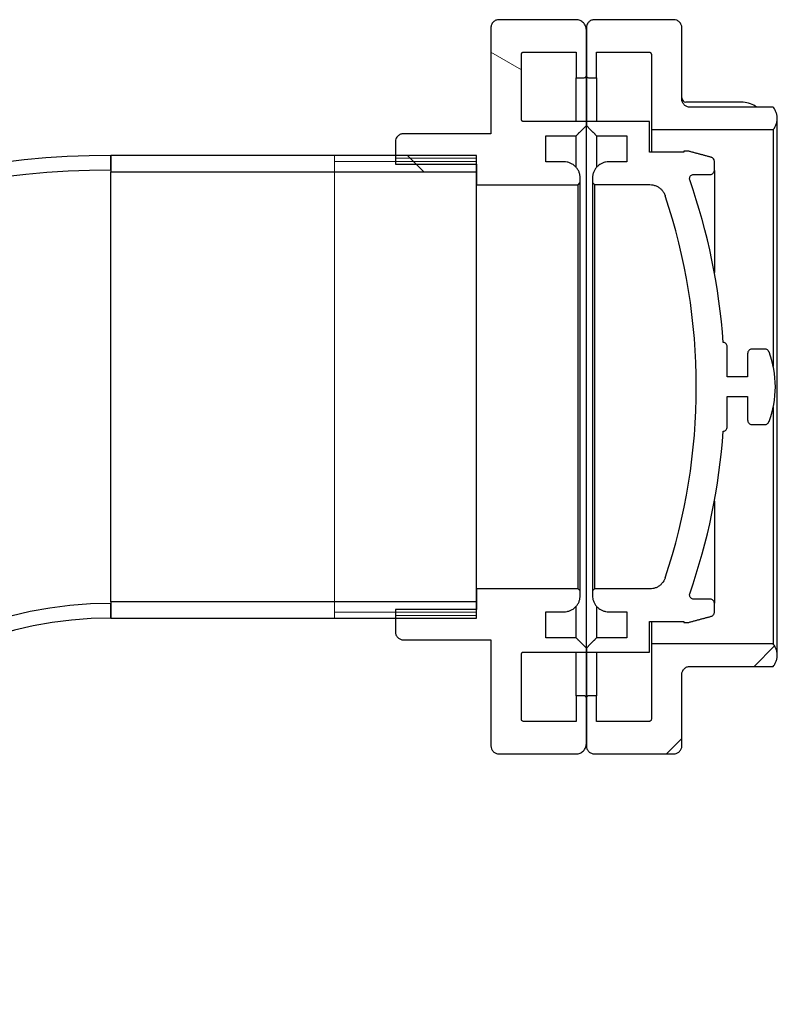
# Model space of a CAD drawing. Units: millimetres. Extents: x -4017 to 26917, y -810 to 8910.
# Drawn here: x -2647 to -2628, y 3514 to 3539 of the extents above; entities that cross this region are included whole.
import ezdxf

# ---------------------------------------------------------------- set-up
doc = ezdxf.new("R2010")
doc.units = ezdxf.units.MM
doc.header["$LTSCALE"] = 10
for name, color, linetype, lineweight in [('Schraffur (ISO)', 7, 'Continuous', 18), ('Sichtbar (ISO)', 7, 'Continuous', 25), ('Sichtbar schmal (ISO)', 7, 'Continuous', 18), ('Verdeckt (ISO)', 7, 'Continuous', 18)]:
    doc.layers.add(name, color=color, linetype=linetype, lineweight=lineweight)

msp = doc.modelspace()

# ---------------------------------------------------------------- hatches: boundary and pattern name
at = {"layer": 'Schraffur (ISO)'}
h = msp.add_hatch(dxfattribs=at)
h.set_pattern_fill('ANSI31', color=256, scale=254, angle=105, style=0)
h.set_pattern_definition([(150, (0, 0), (-15.875, -27.4963), [])])
edge = h.paths.add_edge_path()
edge.add_line((-2633.407, 3535.167), (-2633.857, 3535.167))
edge.add_line((-2633.857, 3535.167), (-2633.857, 3535.809))
edge.add_line((-2633.857, 3535.809), (-2633.107, 3535.809))
edge.add_line((-2633.107, 3535.809), (-2632.857, 3536.06))
edge.add_line((-2632.857, 3536.06), (-2632.857, 3536.06))
edge.add_line((-2632.857, 3536.06), (-2632.857, 3536.16))
edge.add_line((-2632.857, 3536.16), (-2634.407, 3536.16))
edge.add_spline(control_points=[(-2634.407, 3536.16), (-2634.414, 3536.16), (-2634.421, 3536.162), (-2634.432, 3536.166), (-2634.438, 3536.17), (-2634.447, 3536.179), (-2634.451, 3536.185), (-2634.456, 3536.197), (-2634.457, 3536.204), (-2634.457, 3536.21)], knot_values=[0.14831, 0.14831, 0.14831, 0.14831, 0.166805, 0.166805, 0.185327, 0.185327, 0.203883, 0.203883, 0.222465, 0.222465, 0.222465, 0.222465], degree=3, periodic=0)
edge.add_line((-2634.457, 3536.21), (-2634.457, 3537.814))
edge.add_spline(control_points=[(-2634.457, 3537.814), (-2634.457, 3537.82), (-2634.456, 3537.827), (-2634.451, 3537.839), (-2634.447, 3537.845), (-2634.438, 3537.854), (-2634.432, 3537.858), (-2634.421, 3537.863), (-2634.414, 3537.864), (-2634.407, 3537.864)], knot_values=[-0.074117, -0.074117, -0.074117, -0.074117, -0.055559, -0.055559, -0.03702, -0.03702, -0.018501, -0.018501, 0, 0, 0, 0], degree=3, periodic=0)
edge.add_line((-2634.407, 3537.864), (-2633.107, 3537.864))
edge.add_line((-2633.107, 3537.864), (-2633.107, 3537.238))
edge.add_line((-2633.107, 3537.238), (-2632.907, 3537.238))
edge.add_spline(control_points=[(-2632.907, 3537.238), (-2632.901, 3537.238), (-2632.894, 3537.239), (-2632.883, 3537.244), (-2632.876, 3537.248), (-2632.868, 3537.257), (-2632.864, 3537.263), (-2632.859, 3537.275), (-2632.857, 3537.282), (-2632.857, 3537.288)], knot_values=[0.148254, 0.148254, 0.148254, 0.148254, 0.166753, 0.166753, 0.185273, 0.185273, 0.203817, 0.203817, 0.222381, 0.222381, 0.222381, 0.222381], degree=3, periodic=0)
edge.add_line((-2632.857, 3537.288), (-2632.857, 3538.415))
edge.add_spline(control_points=[(-2632.857, 3538.415), (-2632.857, 3538.446), (-2632.865, 3538.482), (-2632.888, 3538.539), (-2632.909, 3538.57), (-2632.953, 3538.614), (-2632.983, 3538.635), (-2633.04, 3538.658), (-2633.077, 3538.665), (-2633.107, 3538.665)], knot_values=[-0.370533, -0.370533, -0.370533, -0.370533, -0.277777, -0.277777, -0.185101, -0.185101, -0.092514, -0.092514, 0, 0, 0, 0], degree=3, periodic=0)
edge.add_line((-2633.107, 3538.665), (-2635.007, 3538.665))
edge.add_spline(control_points=[(-2635.007, 3538.665), (-2635.032, 3538.665), (-2635.061, 3538.66), (-2635.107, 3538.641), (-2635.131, 3538.624), (-2635.166, 3538.589), (-2635.183, 3538.565), (-2635.202, 3538.519), (-2635.207, 3538.49), (-2635.207, 3538.465)], knot_values=[0, 0, 0, 0, 0.074011, 0.074011, 0.148081, 0.148081, 0.222222, 0.222222, 0.296425, 0.296425, 0.296425, 0.296425], degree=3, periodic=0)
edge.add_line((-2635.207, 3538.465), (-2635.207, 3535.859))
edge.add_line((-2635.207, 3535.859), (-2637.357, 3535.859))
edge.add_spline(control_points=[(-2637.357, 3535.859), (-2637.382, 3535.859), (-2637.411, 3535.853), (-2637.457, 3535.835), (-2637.481, 3535.818), (-2637.516, 3535.783), (-2637.533, 3535.758), (-2637.552, 3535.713), (-2637.557, 3535.683), (-2637.557, 3535.659)], knot_values=[0, 0, 0, 0, 0.073971, 0.073971, 0.148063, 0.148063, 0.222308, 0.222308, 0.296687, 0.296687, 0.296687, 0.296687], degree=3, periodic=0)
edge.add_line((-2637.557, 3535.659), (-2637.557, 3535.322))
edge.add_line((-2637.557, 3535.322), (-2637.557, 3535.259))
edge.add_line((-2637.557, 3535.259), (-2637.557, 3535.174))
edge.add_line((-2637.557, 3535.174), (-2637.557, 3535.11))
edge.add_line((-2637.557, 3535.11), (-2635.557, 3535.11))
edge.add_line((-2635.557, 3535.11), (-2635.557, 3534.921))
edge.add_line((-2635.557, 3534.921), (-2635.557, 3534.604))
edge.add_line((-2635.557, 3534.604), (-2633.057, 3534.604))
edge.add_line((-2633.057, 3534.604), (-2633.007, 3534.654))
edge.add_line((-2633.007, 3534.654), (-2633.007, 3534.765))
edge.add_spline(control_points=[(-2633.007, 3534.765), (-2633.007, 3534.79), (-2633.01, 3534.817), (-2633.02, 3534.87), (-2633.029, 3534.896), (-2633.047, 3534.942), (-2633.06, 3534.966), (-2633.09, 3535.011), (-2633.107, 3535.032), (-2633.142, 3535.067), (-2633.163, 3535.084), (-2633.208, 3535.114), (-2633.232, 3535.127), (-2633.277, 3535.146), (-2633.303, 3535.154), (-2633.356, 3535.164), (-2633.383, 3535.167), (-2633.407, 3535.167)], knot_values=[-0.593699, -0.593699, -0.593699, -0.593699, -0.519202, -0.519202, -0.444704, -0.444704, -0.370401, -0.370401, -0.296098, -0.296098, -0.221997, -0.221997, -0.147895, -0.147895, -0.073948, -0.073948, 0, 0, 0, 0], degree=3, periodic=0)
edge = h.paths.add_edge_path()
edge.add_line((-2633.857, 3524.092), (-2633.407, 3524.092))
edge.add_spline(control_points=[(-2633.407, 3524.092), (-2633.383, 3524.092), (-2633.356, 3524.094), (-2633.303, 3524.105), (-2633.277, 3524.113), (-2633.232, 3524.132), (-2633.208, 3524.144), (-2633.163, 3524.174), (-2633.142, 3524.192), (-2633.107, 3524.227), (-2633.09, 3524.248), (-2633.06, 3524.293), (-2633.047, 3524.317), (-2633.029, 3524.362), (-2633.02, 3524.388), (-2633.01, 3524.442), (-2633.007, 3524.469), (-2633.007, 3524.494)], knot_values=[0, 0, 0, 0, 0.073948, 0.073948, 0.147895, 0.147895, 0.221997, 0.221997, 0.296098, 0.296098, 0.370401, 0.370401, 0.444704, 0.444704, 0.519202, 0.519202, 0.593699, 0.593699, 0.593699, 0.593699], degree=3, periodic=0)
edge.add_line((-2633.007, 3524.494), (-2633.007, 3524.604))
edge.add_line((-2633.007, 3524.604), (-2633.057, 3524.654))
edge.add_line((-2633.057, 3524.654), (-2635.557, 3524.654))
edge.add_line((-2635.557, 3524.654), (-2635.557, 3524.338))
edge.add_line((-2635.557, 3524.338), (-2635.557, 3524.149))
edge.add_line((-2635.557, 3524.149), (-2637.557, 3524.149))
edge.add_line((-2637.557, 3524.149), (-2637.557, 3524.085))
edge.add_line((-2637.557, 3524.085), (-2637.557, 3524))
edge.add_line((-2637.557, 3524), (-2637.557, 3523.936))
edge.add_line((-2637.557, 3523.936), (-2637.557, 3523.6))
edge.add_spline(control_points=[(-2637.557, 3523.6), (-2637.557, 3523.575), (-2637.552, 3523.546), (-2637.533, 3523.5), (-2637.516, 3523.476), (-2637.481, 3523.441), (-2637.457, 3523.424), (-2637.411, 3523.405), (-2637.382, 3523.399), (-2637.357, 3523.399)], knot_values=[-0.296687, -0.296687, -0.296687, -0.296687, -0.222308, -0.222308, -0.148063, -0.148063, -0.073971, -0.073971, 0, 0, 0, 0], degree=3, periodic=0)
edge.add_line((-2637.357, 3523.399), (-2635.207, 3523.399))
edge.add_line((-2635.207, 3523.399), (-2635.207, 3520.793))
edge.add_spline(control_points=[(-2635.207, 3520.793), (-2635.207, 3520.769), (-2635.202, 3520.74), (-2635.183, 3520.694), (-2635.166, 3520.669), (-2635.131, 3520.634), (-2635.107, 3520.618), (-2635.061, 3520.599), (-2635.032, 3520.593), (-2635.007, 3520.593)], knot_values=[-0.296425, -0.296425, -0.296425, -0.296425, -0.222222, -0.222222, -0.148081, -0.148081, -0.074011, -0.074011, 0, 0, 0, 0], degree=3, periodic=0)
edge.add_line((-2635.007, 3520.593), (-2633.107, 3520.593))
edge.add_spline(control_points=[(-2633.107, 3520.593), (-2633.077, 3520.593), (-2633.04, 3520.6), (-2632.983, 3520.624), (-2632.953, 3520.645), (-2632.909, 3520.688), (-2632.888, 3520.719), (-2632.865, 3520.776), (-2632.857, 3520.813), (-2632.857, 3520.844)], knot_values=[0, 0, 0, 0, 0.092514, 0.092514, 0.185101, 0.185101, 0.277777, 0.277777, 0.370533, 0.370533, 0.370533, 0.370533], degree=3, periodic=0)
edge.add_line((-2632.857, 3520.844), (-2632.857, 3521.971))
edge.add_spline(control_points=[(-2632.857, 3521.971), (-2632.857, 3521.977), (-2632.859, 3521.984), (-2632.864, 3521.995), (-2632.868, 3522.002), (-2632.876, 3522.01), (-2632.883, 3522.015), (-2632.894, 3522.019), (-2632.901, 3522.021), (-2632.907, 3522.021)], knot_values=[0.074127, 0.074127, 0.074127, 0.074127, 0.092691, 0.092691, 0.111235, 0.111235, 0.129755, 0.129755, 0.148254, 0.148254, 0.148254, 0.148254], degree=3, periodic=0)
edge.add_line((-2632.907, 3522.021), (-2633.107, 3522.021))
edge.add_line((-2633.107, 3522.021), (-2633.107, 3521.394))
edge.add_line((-2633.107, 3521.394), (-2634.407, 3521.394))
edge.add_spline(control_points=[(-2634.407, 3521.394), (-2634.414, 3521.394), (-2634.421, 3521.396), (-2634.432, 3521.401), (-2634.438, 3521.405), (-2634.447, 3521.413), (-2634.451, 3521.42), (-2634.456, 3521.431), (-2634.457, 3521.438), (-2634.457, 3521.445)], knot_values=[0, 0, 0, 0, 0.018501, 0.018501, 0.03702, 0.03702, 0.055559, 0.055559, 0.074117, 0.074117, 0.074117, 0.074117], degree=3, periodic=0)
edge.add_line((-2634.457, 3521.445), (-2634.457, 3523.048))
edge.add_spline(control_points=[(-2634.457, 3523.048), (-2634.457, 3523.054), (-2634.456, 3523.062), (-2634.451, 3523.073), (-2634.447, 3523.079), (-2634.438, 3523.088), (-2634.432, 3523.092), (-2634.421, 3523.097), (-2634.414, 3523.098), (-2634.407, 3523.098)], knot_values=[0.074154, 0.074154, 0.074154, 0.074154, 0.092737, 0.092737, 0.111292, 0.111292, 0.129815, 0.129815, 0.14831, 0.14831, 0.14831, 0.14831], degree=3, periodic=0)
edge.add_line((-2634.407, 3523.098), (-2632.857, 3523.098))
edge.add_line((-2632.857, 3523.098), (-2632.857, 3523.198))
edge.add_line((-2632.857, 3523.198), (-2632.857, 3523.199))
edge.add_line((-2632.857, 3523.199), (-2633.107, 3523.449))
edge.add_line((-2633.107, 3523.449), (-2633.857, 3523.449))
edge.add_line((-2633.857, 3523.449), (-2633.857, 3524.092))
h = msp.add_hatch(dxfattribs=at)
h.set_pattern_fill('ANSI31', color=256, scale=254, style=0)
h.set_pattern_definition([(45, (0, 0), (-22.45064, 22.45064), [])])
edge = h.paths.add_edge_path()
edge.add_spline(control_points=[(-2631.307, 3537.864), (-2631.301, 3537.864), (-2631.294, 3537.863), (-2631.283, 3537.858), (-2631.276, 3537.854), (-2631.268, 3537.845), (-2631.264, 3537.839), (-2631.259, 3537.827), (-2631.257, 3537.82), (-2631.257, 3537.814)], knot_values=[0, 0, 0, 0, 0.018501, 0.018501, 0.03702, 0.03702, 0.055559, 0.055559, 0.074117, 0.074117, 0.074117, 0.074117], degree=3, periodic=0)
edge.add_line((-2631.257, 3537.814), (-2631.257, 3535.96))
edge.add_line((-2631.257, 3535.96), (-2628.259, 3535.96))
edge.add_spline(control_points=[(-2628.259, 3535.96), (-2628.248, 3535.972), (-2628.238, 3535.985), (-2628.213, 3536.023), (-2628.2, 3536.048), (-2628.18, 3536.097), (-2628.171, 3536.124), (-2628.16, 3536.18), (-2628.157, 3536.209), (-2628.157, 3536.262), (-2628.16, 3536.29), (-2628.171, 3536.347), (-2628.18, 3536.374), (-2628.2, 3536.423), (-2628.213, 3536.448), (-2628.238, 3536.486), (-2628.248, 3536.499), (-2628.259, 3536.511)], knot_values=[1.605989, 1.605989, 1.605989, 1.605989, 1.651461, 1.651461, 1.730208, 1.730208, 1.80906, 1.80906, 1.887912, 1.887912, 1.96675, 1.96675, 2.045588, 2.045588, 2.124303, 2.124303, 2.169781, 2.169781, 2.169781, 2.169781], degree=3, periodic=0)
edge.add_line((-2628.259, 3536.511), (-2630.307, 3536.511))
edge.add_spline(control_points=[(-2630.307, 3536.511), (-2630.332, 3536.511), (-2630.361, 3536.517), (-2630.407, 3536.536), (-2630.431, 3536.552), (-2630.466, 3536.587), (-2630.483, 3536.612), (-2630.502, 3536.658), (-2630.507, 3536.687), (-2630.507, 3536.712)], knot_values=[0.593123, 0.593123, 0.593123, 0.593123, 0.667158, 0.667158, 0.741292, 0.741292, 0.815447, 0.815447, 0.889693, 0.889693, 0.889693, 0.889693], degree=3, periodic=0)
edge.add_line((-2630.507, 3536.712), (-2630.507, 3538.465))
edge.add_spline(control_points=[(-2630.507, 3538.465), (-2630.507, 3538.49), (-2630.513, 3538.519), (-2630.532, 3538.565), (-2630.549, 3538.589), (-2630.583, 3538.624), (-2630.608, 3538.641), (-2630.654, 3538.66), (-2630.683, 3538.665), (-2630.707, 3538.665)], knot_values=[-0.296425, -0.296425, -0.296425, -0.296425, -0.222251, -0.222251, -0.148139, -0.148139, -0.074041, -0.074041, 0, 0, 0, 0], degree=3, periodic=0)
edge.add_line((-2630.707, 3538.665), (-2632.657, 3538.665))
edge.add_spline(control_points=[(-2632.657, 3538.665), (-2632.682, 3538.665), (-2632.711, 3538.66), (-2632.757, 3538.641), (-2632.781, 3538.624), (-2632.816, 3538.589), (-2632.833, 3538.565), (-2632.852, 3538.519), (-2632.857, 3538.49), (-2632.857, 3538.465)], knot_values=[0, 0, 0, 0, 0.074011, 0.074011, 0.148081, 0.148081, 0.222222, 0.222222, 0.296425, 0.296425, 0.296425, 0.296425], degree=3, periodic=0)
edge.add_line((-2632.857, 3538.465), (-2632.857, 3538.415))
edge.add_line((-2632.857, 3538.415), (-2632.857, 3537.288))
edge.add_spline(control_points=[(-2632.857, 3537.288), (-2632.857, 3537.282), (-2632.856, 3537.275), (-2632.851, 3537.263), (-2632.847, 3537.257), (-2632.838, 3537.248), (-2632.832, 3537.244), (-2632.821, 3537.239), (-2632.814, 3537.238), (-2632.807, 3537.238)], knot_values=[0.074127, 0.074127, 0.074127, 0.074127, 0.092691, 0.092691, 0.111235, 0.111235, 0.129755, 0.129755, 0.148254, 0.148254, 0.148254, 0.148254], degree=3, periodic=0)
edge.add_line((-2632.807, 3537.238), (-2632.607, 3537.238))
edge.add_line((-2632.607, 3537.238), (-2632.607, 3537.864))
edge.add_line((-2632.607, 3537.864), (-2631.307, 3537.864))
edge = h.paths.add_edge_path()
edge.add_spline(control_points=[(-2632.807, 3522.021), (-2632.814, 3522.021), (-2632.821, 3522.019), (-2632.832, 3522.015), (-2632.838, 3522.01), (-2632.847, 3522.002), (-2632.851, 3521.995), (-2632.856, 3521.984), (-2632.857, 3521.977), (-2632.857, 3521.971)], knot_values=[0.148254, 0.148254, 0.148254, 0.148254, 0.166753, 0.166753, 0.185273, 0.185273, 0.203817, 0.203817, 0.222381, 0.222381, 0.222381, 0.222381], degree=3, periodic=0)
edge.add_line((-2632.857, 3521.971), (-2632.857, 3520.844))
edge.add_line((-2632.857, 3520.844), (-2632.857, 3520.793))
edge.add_spline(control_points=[(-2632.857, 3520.793), (-2632.857, 3520.769), (-2632.852, 3520.74), (-2632.833, 3520.694), (-2632.816, 3520.669), (-2632.781, 3520.634), (-2632.757, 3520.618), (-2632.711, 3520.599), (-2632.682, 3520.593), (-2632.657, 3520.593)], knot_values=[-0.296425, -0.296425, -0.296425, -0.296425, -0.222222, -0.222222, -0.148081, -0.148081, -0.074011, -0.074011, 0, 0, 0, 0], degree=3, periodic=0)
edge.add_line((-2632.657, 3520.593), (-2630.707, 3520.593))
edge.add_spline(control_points=[(-2630.707, 3520.593), (-2630.683, 3520.593), (-2630.654, 3520.599), (-2630.608, 3520.618), (-2630.583, 3520.634), (-2630.549, 3520.669), (-2630.532, 3520.694), (-2630.513, 3520.74), (-2630.507, 3520.769), (-2630.507, 3520.793)], knot_values=[0, 0, 0, 0, 0.074041, 0.074041, 0.148139, 0.148139, 0.222251, 0.222251, 0.296425, 0.296425, 0.296425, 0.296425], degree=3, periodic=0)
edge.add_line((-2630.507, 3520.793), (-2630.507, 3522.547))
edge.add_spline(control_points=[(-2630.507, 3522.547), (-2630.507, 3522.572), (-2630.502, 3522.601), (-2630.483, 3522.647), (-2630.466, 3522.671), (-2630.431, 3522.706), (-2630.407, 3522.723), (-2630.361, 3522.742), (-2630.332, 3522.747), (-2630.307, 3522.747)], knot_values=[0.296553, 0.296553, 0.296553, 0.296553, 0.370798, 0.370798, 0.444954, 0.444954, 0.519088, 0.519088, 0.593123, 0.593123, 0.593123, 0.593123], degree=3, periodic=0)
edge.add_line((-2630.307, 3522.747), (-2628.259, 3522.747))
edge.add_spline(control_points=[(-2628.259, 3522.747), (-2628.248, 3522.76), (-2628.238, 3522.773), (-2628.213, 3522.81), (-2628.2, 3522.836), (-2628.18, 3522.884), (-2628.171, 3522.912), (-2628.16, 3522.968), (-2628.157, 3522.997), (-2628.157, 3523.049), (-2628.16, 3523.078), (-2628.171, 3523.134), (-2628.18, 3523.162), (-2628.2, 3523.21), (-2628.213, 3523.236), (-2628.238, 3523.274), (-2628.248, 3523.287), (-2628.259, 3523.299)], knot_values=[0.347369, 0.347369, 0.347369, 0.347369, 0.392847, 0.392847, 0.471562, 0.471562, 0.5504, 0.5504, 0.629238, 0.629238, 0.70809, 0.70809, 0.786942, 0.786942, 0.865689, 0.865689, 0.911161, 0.911161, 0.911161, 0.911161], degree=3, periodic=0)
edge.add_line((-2628.259, 3523.299), (-2631.257, 3523.299))
edge.add_line((-2631.257, 3523.299), (-2631.257, 3521.445))
edge.add_spline(control_points=[(-2631.257, 3521.445), (-2631.257, 3521.438), (-2631.259, 3521.431), (-2631.264, 3521.42), (-2631.268, 3521.413), (-2631.276, 3521.405), (-2631.283, 3521.401), (-2631.294, 3521.396), (-2631.301, 3521.394), (-2631.307, 3521.394)], knot_values=[-0.074117, -0.074117, -0.074117, -0.074117, -0.055559, -0.055559, -0.03702, -0.03702, -0.018501, -0.018501, 0, 0, 0, 0], degree=3, periodic=0)
edge.add_line((-2631.307, 3521.394), (-2632.607, 3521.394))
edge.add_line((-2632.607, 3521.394), (-2632.607, 3522.021))
edge.add_line((-2632.607, 3522.021), (-2632.807, 3522.021))
h = msp.add_hatch(dxfattribs=at)
h.set_pattern_fill('ANSI31', color=256, scale=254, angle=90, style=0)
h.set_pattern_definition([(135, (0, 0), (-22.45064, -22.45064), [])])
h.paths.add_polyline_path([(-2644.557, 3523.936), (-2637.557, 3523.936), (-2635.557, 3523.936), (-2635.557, 3524), (-2635.557, 3524.085), (-2635.557, 3524.149), (-2635.557, 3524.338), (-2644.557, 3524.338), (-2644.557, 3524.298)])
h.paths.add_polyline_path([(-2635.557, 3535.322), (-2637.557, 3535.322), (-2644.557, 3535.322), (-2644.557, 3534.961), (-2644.557, 3534.921), (-2635.557, 3534.921), (-2635.557, 3535.11), (-2635.557, 3535.174), (-2635.557, 3535.259)])

# ---------------------------------------------------------------- linework, layer by layer
at = {"layer": 'Sichtbar (ISO)'}
for p, q in [((-2633.107, 3538.665), (-2635.007, 3538.665)), ((-2630.707, 3538.665), (-2632.657, 3538.665)), ((-2635.207, 3538.465), (-2635.207, 3535.859)), ((-2632.857, 3538.465), (-2632.857, 3537.288)), ((-2632.857, 3537.288), (-2632.857, 3538.415)), ((-2630.507, 3536.712), (-2630.507, 3538.465)), ((-2634.457, 3536.21), (-2634.457, 3537.814)), ((-2634.407, 3537.864), (-2633.107, 3537.864)), ((-2633.107, 3537.864), (-2633.107, 3537.238)), ((-2632.607, 3537.238), (-2632.607, 3537.864)), ((-2632.607, 3537.864), (-2631.307, 3537.864)), ((-2631.257, 3537.814), (-2631.257, 3535.96)), ((-2632.857, 3536.161), (-2632.857, 3537.288)), ((-2632.857, 3537.288), (-2632.857, 3536.161)), ((-2633.107, 3537.238), (-2632.907, 3537.238)), ((-2633.107, 3536.16), (-2633.107, 3537.238)), ((-2632.807, 3537.238), (-2632.607, 3537.238)), ((-2632.607, 3537.238), (-2632.607, 3536.161)), ((-2629.057, 3536.638), (-2630.407, 3536.638)), ((-2628.259, 3536.511), (-2630.307, 3536.511)), ((-2632.857, 3536.16), (-2634.407, 3536.16)), ((-2631.307, 3536.161), (-2632.857, 3536.161)), ((-2632.857, 3536.161), (-2632.857, 3536.06)), ((-2632.857, 3536.06), (-2632.857, 3536.16)), ((-2632.857, 3523.199), (-2632.857, 3536.06)), ((-2631.307, 3535.408), (-2631.307, 3536.161)), ((-2628.157, 3523.023), (-2628.157, 3536.235)), ((-2635.207, 3535.859), (-2637.357, 3535.859)), ((-2631.257, 3535.96), (-2628.259, 3535.96)), ((-2631.257, 3535.96), (-2631.257, 3535.408)), ((-2628.259, 3535.96), (-2628.259, 3530.131)), ((-2637.557, 3535.659), (-2637.557, 3535.11)), ((-2633.857, 3535.167), (-2633.857, 3535.809)), ((-2633.857, 3535.809), (-2633.107, 3535.809)), ((-2633.107, 3535.031), (-2633.107, 3535.809)), ((-2632.607, 3535.81), (-2631.857, 3535.81)), ((-2632.607, 3535.81), (-2632.607, 3535.031)), ((-2631.857, 3535.81), (-2631.857, 3535.167)), ((-2630.457, 3535.408), (-2631.307, 3535.408)), ((-2630.357, 3535.433), (-2630.457, 3535.433)), ((-2630.457, 3535.433), (-2630.457, 3535.408)), ((-2644.557, 3534.961), (-2644.557, 3535.322)), ((-2635.557, 3535.322), (-2644.557, 3535.322)), ((-2644.557, 3535.322), (-2644.557, 3534.921)), ((-2637.557, 3535.11), (-2635.557, 3535.11)), ((-2635.557, 3534.921), (-2635.557, 3535.322)), ((-2635.557, 3524), (-2635.557, 3535.259)), ((-2635.557, 3535.11), (-2635.557, 3534.604)), ((-2633.407, 3535.167), (-2633.857, 3535.167)), ((-2631.857, 3535.167), (-2632.307, 3535.167)), ((-2629.707, 3534.956), (-2629.707, 3535.181)), ((-2644.557, 3534.921), (-2635.557, 3534.921)), ((-2644.557, 3524.338), (-2644.557, 3534.921)), ((-2630.216, 3534.856), (-2629.807, 3534.856)), ((-2629.707, 3534.956), (-2629.707, 3532.443)), ((-2635.557, 3534.604), (-2633.057, 3534.604)), ((-2635.557, 3524.654), (-2635.557, 3534.604)), ((-2633.057, 3534.604), (-2633.007, 3534.654)), ((-2633.057, 3524.654), (-2633.057, 3534.604)), ((-2633.007, 3534.654), (-2633.007, 3534.765)), ((-2633.007, 3524.604), (-2633.007, 3534.654)), ((-2632.707, 3534.766), (-2632.707, 3534.655)), ((-2632.707, 3534.655), (-2632.657, 3534.605)), ((-2632.707, 3534.655), (-2632.707, 3524.604)), ((-2632.657, 3534.605), (-2631.296, 3534.605)), ((-2632.657, 3534.605), (-2632.657, 3524.654)), ((-2629.389, 3529.871), (-2629.389, 3530.612)), ((-2628.453, 3530.556), (-2628.789, 3530.556)), ((-2628.889, 3530.441), (-2628.889, 3529.871)), ((-2628.889, 3529.871), (-2629.389, 3529.871)), ((-2629.389, 3528.647), (-2629.389, 3529.388)), ((-2629.389, 3529.388), (-2628.889, 3529.388)), ((-2628.889, 3529.388), (-2628.889, 3528.818)), ((-2628.259, 3529.128), (-2628.259, 3523.299)), ((-2628.789, 3528.703), (-2628.453, 3528.703)), ((-2629.707, 3526.816), (-2629.707, 3524.302)), ((-2633.057, 3524.654), (-2635.557, 3524.654)), ((-2635.557, 3524.654), (-2635.557, 3524.149)), ((-2633.007, 3524.604), (-2633.057, 3524.654)), ((-2633.007, 3524.494), (-2633.007, 3524.604)), ((-2632.657, 3524.654), (-2632.707, 3524.604)), ((-2632.707, 3524.604), (-2632.707, 3524.493)), ((-2631.296, 3524.654), (-2632.657, 3524.654)), ((-2635.557, 3524.338), (-2644.557, 3524.338)), ((-2644.557, 3524.338), (-2644.557, 3523.936)), ((-2644.557, 3523.936), (-2644.557, 3524.298)), ((-2635.557, 3523.936), (-2635.557, 3524.338)), ((-2633.107, 3523.449), (-2633.107, 3524.228)), ((-2632.607, 3524.227), (-2632.607, 3523.449)), ((-2629.807, 3524.403), (-2630.216, 3524.403)), ((-2629.707, 3524.077), (-2629.707, 3524.302)), ((-2635.557, 3524.149), (-2637.557, 3524.149)), ((-2637.557, 3524.149), (-2637.557, 3523.6)), ((-2633.857, 3524.092), (-2633.407, 3524.092)), ((-2633.857, 3523.449), (-2633.857, 3524.092)), ((-2632.307, 3524.091), (-2631.857, 3524.091)), ((-2631.857, 3524.091), (-2631.857, 3523.449)), ((-2644.557, 3523.936), (-2635.557, 3523.936)), ((-2631.307, 3523.098), (-2631.307, 3523.85)), ((-2631.307, 3523.85), (-2630.457, 3523.85)), ((-2631.257, 3523.85), (-2631.257, 3523.299)), ((-2630.457, 3523.85), (-2630.457, 3523.825)), ((-2630.457, 3523.825), (-2630.357, 3523.825)), ((-2637.357, 3523.399), (-2635.207, 3523.399)), ((-2635.207, 3523.399), (-2635.207, 3520.793)), ((-2633.107, 3523.449), (-2633.857, 3523.449)), ((-2631.857, 3523.449), (-2632.607, 3523.449)), ((-2628.259, 3523.299), (-2631.257, 3523.299)), ((-2631.257, 3523.299), (-2631.257, 3521.445)), ((-2634.457, 3521.445), (-2634.457, 3523.048)), ((-2634.407, 3523.098), (-2632.857, 3523.098)), ((-2633.107, 3522.021), (-2633.107, 3523.098)), ((-2632.857, 3523.098), (-2632.857, 3523.199)), ((-2632.857, 3523.198), (-2632.857, 3523.098)), ((-2632.857, 3521.971), (-2632.857, 3523.098)), ((-2632.857, 3523.098), (-2632.857, 3521.971)), ((-2632.857, 3523.098), (-2631.307, 3523.098)), ((-2632.607, 3523.098), (-2632.607, 3522.021)), ((-2630.307, 3522.747), (-2628.259, 3522.747)), ((-2630.507, 3520.793), (-2630.507, 3522.547)), ((-2632.907, 3522.021), (-2633.107, 3522.021)), ((-2633.107, 3522.021), (-2633.107, 3521.394)), ((-2632.607, 3522.021), (-2632.807, 3522.021)), ((-2632.607, 3521.394), (-2632.607, 3522.021)), ((-2632.857, 3520.844), (-2632.857, 3521.971)), ((-2632.857, 3521.971), (-2632.857, 3520.793)), ((-2633.107, 3521.394), (-2634.407, 3521.394)), ((-2631.307, 3521.394), (-2632.607, 3521.394)), ((-2635.007, 3520.593), (-2633.107, 3520.593)), ((-2632.657, 3520.593), (-2630.707, 3520.593))]:
    msp.add_line(p, q, dxfattribs=at)
for centre, radius, start, end in [((-2630.407, 3536.738), 0.1, 180, 270), ((-2644.557, 3514.429), 20.893, 90, 180), ((-2644.557, 3514.429), 20.532, 90, 180), ((-2644.957, 3529.629), 15.506, 4.0438, 19.1747), ((-2644.957, 3529.629), 14.806, 341.4849, 18.5151), ((-2630.657, 3529.629), 2.451, 339.5228, 20.4772), ((-2644.957, 3529.629), 15.506, 340.8253, 355.9562), ((-2644.557, 3514.429), 9.868, 90, 180), ((-2644.557, 3514.429), 9.507, 90, 180)]:
    msp.add_arc(centre, radius, start, end, dxfattribs=at)
for points, knots in [([(-2635.007, 3538.665), (-2635.032, 3538.665), (-2635.061, 3538.66), (-2635.107, 3538.641), (-2635.131, 3538.624), (-2635.166, 3538.589), (-2635.183, 3538.565), (-2635.202, 3538.519), (-2635.207, 3538.49), (-2635.207, 3538.465)], [0, 0, 0, 0, 0.0740115, 0.0740115, 0.1480808, 0.1480808, 0.2222218, 0.2222218, 0.296425, 0.296425, 0.296425, 0.296425]), ([(-2632.857, 3538.415), (-2632.857, 3538.446), (-2632.865, 3538.482), (-2632.888, 3538.539), (-2632.909, 3538.57), (-2632.953, 3538.614), (-2632.983, 3538.635), (-2633.04, 3538.658), (-2633.077, 3538.665), (-2633.107, 3538.665)], [-0.3705332, -0.3705332, -0.3705332, -0.3705332, -0.2777774, -0.2777774, -0.1851007, -0.1851007, -0.0925142, -0.0925142, 0, 0, 0, 0]), ([(-2632.657, 3538.665), (-2632.682, 3538.665), (-2632.711, 3538.66), (-2632.757, 3538.641), (-2632.781, 3538.624), (-2632.816, 3538.589), (-2632.833, 3538.565), (-2632.852, 3538.519), (-2632.857, 3538.49), (-2632.857, 3538.465)], [0, 0, 0, 0, 0.0740115, 0.0740115, 0.1480808, 0.1480808, 0.2222218, 0.2222218, 0.296425, 0.296425, 0.296425, 0.296425]), ([(-2630.507, 3538.465), (-2630.507, 3538.49), (-2630.513, 3538.519), (-2630.532, 3538.565), (-2630.549, 3538.589), (-2630.583, 3538.624), (-2630.608, 3538.641), (-2630.654, 3538.66), (-2630.683, 3538.665), (-2630.707, 3538.665)], [-0.296425, -0.296425, -0.296425, -0.296425, -0.2222512, -0.2222512, -0.1481394, -0.1481394, -0.0740407, -0.0740407, 0, 0, 0, 0]), ([(-2634.457, 3537.814), (-2634.457, 3537.82), (-2634.456, 3537.827), (-2634.451, 3537.839), (-2634.447, 3537.845), (-2634.438, 3537.854), (-2634.432, 3537.858), (-2634.421, 3537.863), (-2634.414, 3537.864), (-2634.407, 3537.864)], [-0.07411681, -0.07411681, -0.07411681, -0.07411681, -0.05555933, -0.05555933, -0.03701963, -0.03701963, -0.01850111, -0.01850111, 0, 0, 0, 0]), ([(-2631.307, 3537.864), (-2631.301, 3537.864), (-2631.294, 3537.863), (-2631.283, 3537.858), (-2631.276, 3537.854), (-2631.268, 3537.845), (-2631.264, 3537.839), (-2631.259, 3537.827), (-2631.257, 3537.82), (-2631.257, 3537.814)], [0, 0, 0, 0, 0.01850111, 0.01850111, 0.03701963, 0.03701963, 0.05555933, 0.05555933, 0.07411681, 0.07411681, 0.07411681, 0.07411681]), ([(-2632.907, 3537.238), (-2632.901, 3537.238), (-2632.894, 3537.239), (-2632.883, 3537.244), (-2632.876, 3537.248), (-2632.868, 3537.257), (-2632.864, 3537.263), (-2632.859, 3537.275), (-2632.857, 3537.282), (-2632.857, 3537.288)], [0.14825394, 0.14825394, 0.14825394, 0.14825394, 0.16675329, 0.16675329, 0.185273, 0.185273, 0.20381718, 0.20381718, 0.22238135, 0.22238135, 0.22238135, 0.22238135]), ([(-2632.857, 3537.288), (-2632.857, 3537.282), (-2632.856, 3537.275), (-2632.851, 3537.263), (-2632.847, 3537.257), (-2632.838, 3537.248), (-2632.832, 3537.244), (-2632.821, 3537.239), (-2632.814, 3537.238), (-2632.807, 3537.238)], [0.07412653, 0.07412653, 0.07412653, 0.07412653, 0.0926907, 0.0926907, 0.11123488, 0.11123488, 0.12975459, 0.12975459, 0.14825394, 0.14825394, 0.14825394, 0.14825394]), ([(-2630.307, 3536.511), (-2630.332, 3536.511), (-2630.361, 3536.517), (-2630.407, 3536.536), (-2630.431, 3536.552), (-2630.466, 3536.587), (-2630.483, 3536.612), (-2630.502, 3536.658), (-2630.507, 3536.687), (-2630.507, 3536.712)], [0.5931229, 0.5931229, 0.5931229, 0.5931229, 0.6671577, 0.6671577, 0.7412922, 0.7412922, 0.8154474, 0.8154474, 0.8896932, 0.8896932, 0.8896932, 0.8896932]), ([(-2628.661, 3536.511), (-2628.674, 3536.52), (-2628.687, 3536.529), (-2628.75, 3536.569), (-2628.805, 3536.593), (-2628.92, 3536.627), (-2628.981, 3536.636), (-2629.047, 3536.637), (-2629.052, 3536.638), (-2629.057, 3536.638)], [3.9743996, 3.9743996, 3.9743996, 3.9743996, 4.0576879, 4.0576879, 4.3718472, 4.3718472, 4.6860065, 4.6860065, 4.712389, 4.712389, 4.712389, 4.712389]), ([(-2628.259, 3535.96), (-2628.248, 3535.972), (-2628.238, 3535.985), (-2628.213, 3536.023), (-2628.2, 3536.048), (-2628.18, 3536.097), (-2628.171, 3536.124), (-2628.16, 3536.18), (-2628.157, 3536.209), (-2628.157, 3536.262), (-2628.16, 3536.29), (-2628.171, 3536.347), (-2628.18, 3536.374), (-2628.2, 3536.423), (-2628.213, 3536.448), (-2628.238, 3536.486), (-2628.248, 3536.499), (-2628.259, 3536.511)], [1.6059887, 1.6059887, 1.6059887, 1.6059887, 1.6514613, 1.6514613, 1.7302082, 1.7302082, 1.80906, 1.80906, 1.8879118, 1.8879118, 1.9667497, 1.9667497, 2.0455877, 2.0455877, 2.1243026, 2.1243026, 2.1697811, 2.1697811, 2.1697811, 2.1697811]), ([(-2634.407, 3536.16), (-2634.414, 3536.16), (-2634.421, 3536.162), (-2634.432, 3536.166), (-2634.438, 3536.17), (-2634.447, 3536.179), (-2634.451, 3536.185), (-2634.456, 3536.197), (-2634.457, 3536.204), (-2634.457, 3536.21)], [0.14830975, 0.14830975, 0.14830975, 0.14830975, 0.16680459, 0.16680459, 0.18532705, 0.18532705, 0.20388267, 0.20388267, 0.22246532, 0.22246532, 0.22246532, 0.22246532]), ([(-2637.357, 3535.859), (-2637.382, 3535.859), (-2637.411, 3535.853), (-2637.457, 3535.835), (-2637.481, 3535.818), (-2637.516, 3535.783), (-2637.533, 3535.758), (-2637.552, 3535.713), (-2637.557, 3535.683), (-2637.557, 3535.659)], [0, 0, 0, 0, 0.0739707, 0.0739707, 0.1480629, 0.1480629, 0.2223075, 0.2223075, 0.2966871, 0.2966871, 0.2966871, 0.2966871]), ([(-2633.007, 3534.765), (-2633.007, 3534.79), (-2633.01, 3534.817), (-2633.02, 3534.87), (-2633.029, 3534.896), (-2633.047, 3534.942), (-2633.06, 3534.966), (-2633.09, 3535.011), (-2633.107, 3535.032), (-2633.142, 3535.067), (-2633.163, 3535.084), (-2633.208, 3535.114), (-2633.232, 3535.127), (-2633.277, 3535.146), (-2633.303, 3535.154), (-2633.356, 3535.164), (-2633.383, 3535.167), (-2633.407, 3535.167)], [-0.5936993, -0.5936993, -0.5936993, -0.5936993, -0.5192017, -0.5192017, -0.4447042, -0.4447042, -0.370401, -0.370401, -0.2960979, -0.2960979, -0.2219965, -0.2219965, -0.1478951, -0.1478951, -0.0739475, -0.0739475, 0, 0, 0, 0]), ([(-2632.307, 3535.167), (-2632.332, 3535.167), (-2632.359, 3535.165), (-2632.412, 3535.154), (-2632.438, 3535.146), (-2632.483, 3535.127), (-2632.507, 3535.115), (-2632.552, 3535.085), (-2632.573, 3535.067), (-2632.608, 3535.032), (-2632.625, 3535.011), (-2632.655, 3534.967), (-2632.667, 3534.942), (-2632.686, 3534.897), (-2632.694, 3534.871), (-2632.705, 3534.818), (-2632.707, 3534.79), (-2632.707, 3534.766)], [0, 0, 0, 0, 0.0739499, 0.0739499, 0.1478997, 0.1478997, 0.2219999, 0.2219999, 0.2961001, 0.2961001, 0.3703973, 0.3703973, 0.4446946, 0.4446946, 0.5191818, 0.5191818, 0.5936689, 0.5936689, 0.5936689, 0.5936689]), ([(-2629.707, 3535.181), (-2629.707, 3535.194), (-2629.71, 3535.208), (-2629.72, 3535.231), (-2629.728, 3535.244), (-2629.746, 3535.261), (-2629.758, 3535.269), (-2629.773, 3535.276), (-2629.777, 3535.277), (-2629.782, 3535.278)], [0.4451723, 0.4451723, 0.4451723, 0.4451723, 0.4823884, 0.4823884, 0.5195279, 0.5195279, 0.5565785, 0.5565785, 0.5690283, 0.5690283, 0.5690283, 0.5690283]), ([(-2630.31, 3534.722), (-2630.314, 3534.733), (-2630.316, 3534.745), (-2630.316, 3534.768), (-2630.313, 3534.783), (-2630.304, 3534.805), (-2630.295, 3534.818), (-2630.278, 3534.835), (-2630.266, 3534.844), (-2630.243, 3534.853), (-2630.228, 3534.856), (-2630.216, 3534.856)], [-0.1800729, -0.1800729, -0.1800729, -0.1800729, -0.1484342, -0.1484342, -0.1111851, -0.1111851, -0.0740259, -0.0740259, -0.0369708, -0.0369708, 0, 0, 0, 0]), ([(-2629.807, 3534.856), (-2629.795, 3534.856), (-2629.781, 3534.859), (-2629.758, 3534.868), (-2629.746, 3534.877), (-2629.728, 3534.894), (-2629.72, 3534.906), (-2629.71, 3534.929), (-2629.707, 3534.944), (-2629.707, 3534.956)], [0.296829, 0.296829, 0.296829, 0.296829, 0.3338011, 0.3338011, 0.3708572, 0.3708572, 0.4080132, 0.4080132, 0.4452486, 0.4452486, 0.4452486, 0.4452486]), ([(-2631.296, 3534.605), (-2631.271, 3534.605), (-2631.244, 3534.602), (-2631.192, 3534.592), (-2631.166, 3534.584), (-2631.12, 3534.565), (-2631.096, 3534.552), (-2631.052, 3534.522), (-2631.031, 3534.505), (-2630.996, 3534.47), (-2630.978, 3534.449), (-2630.948, 3534.404), (-2630.936, 3534.38), (-2630.923, 3534.349), (-2630.92, 3534.34), (-2630.917, 3534.331)], [0, 0, 0, 0, 0.0739258, 0.0739258, 0.1478516, 0.1478516, 0.2219636, 0.2219636, 0.2960755, 0.2960755, 0.3704337, 0.3704337, 0.4447919, 0.4447919, 0.4716327, 0.4716327, 0.4716327, 0.4716327]), ([(-2629.389, 3530.612), (-2629.389, 3530.626), (-2629.392, 3530.642), (-2629.401, 3530.667), (-2629.409, 3530.681), (-2629.427, 3530.7), (-2629.439, 3530.709), (-2629.462, 3530.72), (-2629.476, 3530.723), (-2629.489, 3530.723)], [-0.156293, -0.156293, -0.156293, -0.156293, -0.1146649, -0.1146649, -0.0755035, -0.0755035, -0.0368041, -0.0368041, 0, 0, 0, 0]), ([(-2628.789, 3530.556), (-2628.8, 3530.556), (-2628.814, 3530.553), (-2628.837, 3530.543), (-2628.849, 3530.534), (-2628.867, 3530.514), (-2628.875, 3530.5), (-2628.886, 3530.473), (-2628.889, 3530.456), (-2628.889, 3530.441)], [0, 0, 0, 0, 0.0354388, 0.0354388, 0.0732603, 0.0732603, 0.1145193, 0.1145193, 0.1596524, 0.1596524, 0.1596524, 0.1596524]), ([(-2628.362, 3530.487), (-2628.366, 3530.499), (-2628.374, 3530.513), (-2628.391, 3530.532), (-2628.404, 3530.542), (-2628.427, 3530.552), (-2628.441, 3530.556), (-2628.453, 3530.556)], [-0.1153743, -0.1153743, -0.1153743, -0.1153743, -0.0760786, -0.0760786, -0.0367274, -0.0367274, 0, 0, 0, 0]), ([(-2628.889, 3528.818), (-2628.889, 3528.803), (-2628.886, 3528.785), (-2628.875, 3528.758), (-2628.867, 3528.744), (-2628.849, 3528.725), (-2628.837, 3528.716), (-2628.814, 3528.706), (-2628.8, 3528.703), (-2628.789, 3528.703)], [-0.1596524, -0.1596524, -0.1596524, -0.1596524, -0.1145193, -0.1145193, -0.0732603, -0.0732603, -0.0354388, -0.0354388, 0, 0, 0, 0]), ([(-2629.489, 3528.536), (-2629.476, 3528.536), (-2629.462, 3528.539), (-2629.439, 3528.549), (-2629.427, 3528.558), (-2629.409, 3528.578), (-2629.401, 3528.591), (-2629.392, 3528.616), (-2629.389, 3528.633), (-2629.389, 3528.647)], [0, 0, 0, 0, 0.0368041, 0.0368041, 0.0755035, 0.0755035, 0.1146649, 0.1146649, 0.156293, 0.156293, 0.156293, 0.156293]), ([(-2628.453, 3528.703), (-2628.441, 3528.703), (-2628.427, 3528.706), (-2628.404, 3528.717), (-2628.391, 3528.726), (-2628.374, 3528.746), (-2628.366, 3528.76), (-2628.362, 3528.772)], [0, 0, 0, 0, 0.0367274, 0.0367274, 0.0760786, 0.0760786, 0.1153743, 0.1153743, 0.1153743, 0.1153743]), ([(-2630.917, 3524.928), (-2630.92, 3524.919), (-2630.923, 3524.91), (-2630.936, 3524.879), (-2630.948, 3524.855), (-2630.978, 3524.81), (-2630.996, 3524.789), (-2631.031, 3524.754), (-2631.052, 3524.736), (-2631.096, 3524.706), (-2631.12, 3524.694), (-2631.166, 3524.675), (-2631.192, 3524.667), (-2631.244, 3524.656), (-2631.271, 3524.654), (-2631.296, 3524.654)], [-0.4716327, -0.4716327, -0.4716327, -0.4716327, -0.4447919, -0.4447919, -0.3704337, -0.3704337, -0.2960755, -0.2960755, -0.2219636, -0.2219636, -0.1478516, -0.1478516, -0.0739258, -0.0739258, 0, 0, 0, 0]), ([(-2633.407, 3524.092), (-2633.383, 3524.092), (-2633.356, 3524.094), (-2633.303, 3524.105), (-2633.277, 3524.113), (-2633.232, 3524.132), (-2633.208, 3524.144), (-2633.163, 3524.174), (-2633.142, 3524.192), (-2633.107, 3524.227), (-2633.09, 3524.248), (-2633.06, 3524.293), (-2633.047, 3524.317), (-2633.029, 3524.362), (-2633.02, 3524.388), (-2633.01, 3524.442), (-2633.007, 3524.469), (-2633.007, 3524.494)], [0, 0, 0, 0, 0.0739475, 0.0739475, 0.1478951, 0.1478951, 0.2219965, 0.2219965, 0.2960979, 0.2960979, 0.370401, 0.370401, 0.4447042, 0.4447042, 0.5192017, 0.5192017, 0.5936993, 0.5936993, 0.5936993, 0.5936993]), ([(-2632.707, 3524.493), (-2632.707, 3524.468), (-2632.705, 3524.441), (-2632.694, 3524.388), (-2632.686, 3524.362), (-2632.667, 3524.316), (-2632.655, 3524.292), (-2632.625, 3524.247), (-2632.608, 3524.226), (-2632.573, 3524.191), (-2632.552, 3524.174), (-2632.507, 3524.144), (-2632.483, 3524.131), (-2632.438, 3524.112), (-2632.412, 3524.104), (-2632.359, 3524.094), (-2632.332, 3524.091), (-2632.307, 3524.091)], [-0.5936689, -0.5936689, -0.5936689, -0.5936689, -0.5191818, -0.5191818, -0.4446946, -0.4446946, -0.3703973, -0.3703973, -0.2961001, -0.2961001, -0.2219999, -0.2219999, -0.1478997, -0.1478997, -0.0739499, -0.0739499, 0, 0, 0, 0]), ([(-2630.216, 3524.403), (-2630.228, 3524.403), (-2630.243, 3524.406), (-2630.266, 3524.415), (-2630.278, 3524.423), (-2630.295, 3524.441), (-2630.304, 3524.453), (-2630.313, 3524.476), (-2630.316, 3524.491), (-2630.316, 3524.514), (-2630.314, 3524.526), (-2630.31, 3524.536)], [0, 0, 0, 0, 0.0369708, 0.0369708, 0.0740259, 0.0740259, 0.1111851, 0.1111851, 0.1484342, 0.1484342, 0.1800729, 0.1800729, 0.1800729, 0.1800729]), ([(-2629.707, 3524.302), (-2629.707, 3524.315), (-2629.71, 3524.329), (-2629.72, 3524.352), (-2629.728, 3524.364), (-2629.746, 3524.382), (-2629.758, 3524.39), (-2629.781, 3524.4), (-2629.795, 3524.403), (-2629.807, 3524.403)], [0.1484094, 0.1484094, 0.1484094, 0.1484094, 0.1856448, 0.1856448, 0.2228008, 0.2228008, 0.259857, 0.259857, 0.296829, 0.296829, 0.296829, 0.296829]), ([(-2629.782, 3523.98), (-2629.777, 3523.981), (-2629.773, 3523.983), (-2629.758, 3523.989), (-2629.746, 3523.997), (-2629.728, 3524.015), (-2629.72, 3524.027), (-2629.71, 3524.05), (-2629.707, 3524.065), (-2629.707, 3524.077)], [0.0245288, 0.0245288, 0.0245288, 0.0245288, 0.0369785, 0.0369785, 0.0740292, 0.0740292, 0.1111687, 0.1111687, 0.1483848, 0.1483848, 0.1483848, 0.1483848]), ([(-2637.557, 3523.6), (-2637.557, 3523.575), (-2637.552, 3523.546), (-2637.533, 3523.5), (-2637.516, 3523.476), (-2637.481, 3523.441), (-2637.457, 3523.424), (-2637.411, 3523.405), (-2637.382, 3523.399), (-2637.357, 3523.399)], [-0.2966871, -0.2966871, -0.2966871, -0.2966871, -0.2223075, -0.2223075, -0.1480629, -0.1480629, -0.0739707, -0.0739707, 0, 0, 0, 0]), ([(-2628.259, 3522.747), (-2628.248, 3522.76), (-2628.238, 3522.773), (-2628.213, 3522.81), (-2628.2, 3522.836), (-2628.18, 3522.884), (-2628.171, 3522.912), (-2628.16, 3522.968), (-2628.157, 3522.997), (-2628.157, 3523.049), (-2628.16, 3523.078), (-2628.171, 3523.134), (-2628.18, 3523.162), (-2628.2, 3523.21), (-2628.213, 3523.236), (-2628.238, 3523.274), (-2628.248, 3523.287), (-2628.259, 3523.299)], [0.3473689, 0.3473689, 0.3473689, 0.3473689, 0.3928474, 0.3928474, 0.4715623, 0.4715623, 0.5504002, 0.5504002, 0.6292382, 0.6292382, 0.70809, 0.70809, 0.7869418, 0.7869418, 0.8656887, 0.8656887, 0.9111613, 0.9111613, 0.9111613, 0.9111613]), ([(-2634.457, 3523.048), (-2634.457, 3523.054), (-2634.456, 3523.062), (-2634.451, 3523.073), (-2634.447, 3523.079), (-2634.438, 3523.088), (-2634.432, 3523.092), (-2634.421, 3523.097), (-2634.414, 3523.098), (-2634.407, 3523.098)], [0.07415419, 0.07415419, 0.07415419, 0.07415419, 0.09273683, 0.09273683, 0.11129245, 0.11129245, 0.12981491, 0.12981491, 0.14830975, 0.14830975, 0.14830975, 0.14830975]), ([(-2630.507, 3522.547), (-2630.507, 3522.572), (-2630.502, 3522.601), (-2630.483, 3522.647), (-2630.466, 3522.671), (-2630.431, 3522.706), (-2630.407, 3522.723), (-2630.361, 3522.742), (-2630.332, 3522.747), (-2630.307, 3522.747)], [0.2965526, 0.2965526, 0.2965526, 0.2965526, 0.3707984, 0.3707984, 0.4449537, 0.4449537, 0.5190881, 0.5190881, 0.5931229, 0.5931229, 0.5931229, 0.5931229]), ([(-2632.857, 3521.971), (-2632.857, 3521.977), (-2632.859, 3521.984), (-2632.864, 3521.995), (-2632.868, 3522.002), (-2632.876, 3522.01), (-2632.883, 3522.015), (-2632.894, 3522.019), (-2632.901, 3522.021), (-2632.907, 3522.021)], [0.07412653, 0.07412653, 0.07412653, 0.07412653, 0.0926907, 0.0926907, 0.11123488, 0.11123488, 0.12975459, 0.12975459, 0.14825394, 0.14825394, 0.14825394, 0.14825394]), ([(-2632.807, 3522.021), (-2632.814, 3522.021), (-2632.821, 3522.019), (-2632.832, 3522.015), (-2632.838, 3522.01), (-2632.847, 3522.002), (-2632.851, 3521.995), (-2632.856, 3521.984), (-2632.857, 3521.977), (-2632.857, 3521.971)], [0.14825394, 0.14825394, 0.14825394, 0.14825394, 0.16675329, 0.16675329, 0.185273, 0.185273, 0.20381718, 0.20381718, 0.22238135, 0.22238135, 0.22238135, 0.22238135]), ([(-2634.407, 3521.394), (-2634.414, 3521.394), (-2634.421, 3521.396), (-2634.432, 3521.401), (-2634.438, 3521.405), (-2634.447, 3521.413), (-2634.451, 3521.42), (-2634.456, 3521.431), (-2634.457, 3521.438), (-2634.457, 3521.445)], [0, 0, 0, 0, 0.01850111, 0.01850111, 0.03701963, 0.03701963, 0.05555933, 0.05555933, 0.07411681, 0.07411681, 0.07411681, 0.07411681]), ([(-2631.257, 3521.445), (-2631.257, 3521.438), (-2631.259, 3521.431), (-2631.264, 3521.42), (-2631.268, 3521.413), (-2631.276, 3521.405), (-2631.283, 3521.401), (-2631.294, 3521.396), (-2631.301, 3521.394), (-2631.307, 3521.394)], [-0.07411681, -0.07411681, -0.07411681, -0.07411681, -0.05555933, -0.05555933, -0.03701963, -0.03701963, -0.01850111, -0.01850111, 0, 0, 0, 0]), ([(-2635.207, 3520.793), (-2635.207, 3520.769), (-2635.202, 3520.74), (-2635.183, 3520.694), (-2635.166, 3520.669), (-2635.131, 3520.634), (-2635.107, 3520.618), (-2635.061, 3520.599), (-2635.032, 3520.593), (-2635.007, 3520.593)], [-0.296425, -0.296425, -0.296425, -0.296425, -0.2222218, -0.2222218, -0.1480808, -0.1480808, -0.0740115, -0.0740115, 0, 0, 0, 0]), ([(-2633.107, 3520.593), (-2633.077, 3520.593), (-2633.04, 3520.6), (-2632.983, 3520.624), (-2632.953, 3520.645), (-2632.909, 3520.688), (-2632.888, 3520.719), (-2632.865, 3520.776), (-2632.857, 3520.813), (-2632.857, 3520.844)], [0, 0, 0, 0, 0.0925142, 0.0925142, 0.1851007, 0.1851007, 0.2777774, 0.2777774, 0.3705332, 0.3705332, 0.3705332, 0.3705332]), ([(-2632.857, 3520.793), (-2632.857, 3520.769), (-2632.852, 3520.74), (-2632.833, 3520.694), (-2632.816, 3520.669), (-2632.781, 3520.634), (-2632.757, 3520.618), (-2632.711, 3520.599), (-2632.682, 3520.593), (-2632.657, 3520.593)], [-0.296425, -0.296425, -0.296425, -0.296425, -0.2222218, -0.2222218, -0.1480808, -0.1480808, -0.0740115, -0.0740115, 0, 0, 0, 0]), ([(-2630.707, 3520.593), (-2630.683, 3520.593), (-2630.654, 3520.599), (-2630.608, 3520.618), (-2630.583, 3520.634), (-2630.549, 3520.669), (-2630.532, 3520.694), (-2630.513, 3520.74), (-2630.507, 3520.769), (-2630.507, 3520.793)], [0, 0, 0, 0, 0.0740407, 0.0740407, 0.1481394, 0.1481394, 0.2222512, 0.2222512, 0.296425, 0.296425, 0.296425, 0.296425])]:
    msp.add_open_spline(points, degree=3, knots=knots, dxfattribs=at)
for points, weights in [([(-2633.107, 3535.809), (-2632.985, 3535.932), (-2632.857, 3536.06)], [1, 1.00019657147, 1]), ([(-2632.857, 3536.06), (-2632.73, 3535.932), (-2632.607, 3535.81)], [1, 1.00019654333, 1]), ([(-2629.782, 3535.278), (-2630.066, 3535.355), (-2630.357, 3535.433)], [1, 1.00009077549, 1]), ([(-2630.357, 3523.825), (-2630.066, 3523.904), (-2629.782, 3523.98)], [1, 1.00009077081, 1]), ([(-2632.857, 3523.199), (-2632.985, 3523.327), (-2633.107, 3523.449)], [1, 1.00019657078, 1]), ([(-2632.607, 3523.449), (-2632.73, 3523.326), (-2632.857, 3523.198)], [1, 1.00019654399, 1])]:
    msp.add_rational_spline(points, weights, degree=2, dxfattribs=at)
at = {"layer": 'Sichtbar schmal (ISO)'}
for p, q in [((-2635.557, 3535.174), (-2639.057, 3535.174)), ((-2637.557, 3535.259), (-2635.557, 3535.259)), ((-2639.057, 3524.085), (-2635.557, 3524.085)), ((-2635.557, 3524), (-2637.557, 3524))]:
    msp.add_line(p, q, dxfattribs=at)
at = {"layer": 'Verdeckt (ISO)'}
msp.add_line((-2639.057, 3523.936), (-2639.057, 3535.322), dxfattribs=at)

doc.saveas('drawing.dxf')
